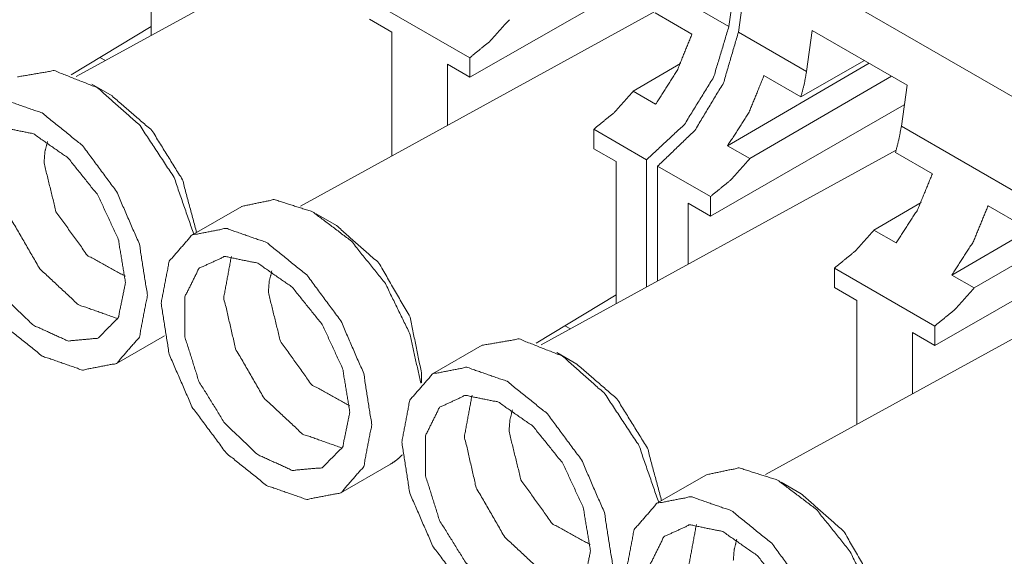
# Paper-space layout 'A-SIZE' of a CAD drawing. Units: inches. Extents: x 1.18 to 10.02, y 2.77 to 7.56.
# Drawn here: x 8.71 to 9.09, y 3.23 to 3.44 of the extents above; entities that cross this region are included whole.
import ezdxf

# ---------------------------------------------------------------- set-up
doc = ezdxf.new("R2010")
doc.units = ezdxf.units.IN
doc.header["$MEASUREMENT"] = 0
doc.layers.add('1', color=7, linetype='Continuous')

psp = doc.layouts.new('A-SIZE')

# ---------------------------------------------------------------- linework, layer by layer
at = {"layer": '1', "color": 7, "linetype": 'Continuous', "lineweight": 18}
for p, q in [((8.8682, 3.48864), (8.73053, 3.41303)), ((8.95519, 3.43843), (8.81752, 3.36282)), ((8.72861, 3.41375), (8.75958, 3.43253)), ((8.74442, 3.40553), (8.73658, 3.41006)), ((9.04851, 3.38454), (8.91084, 3.30893)), ((8.7947, 3.3627), (8.77543, 3.35158)), ((8.83141, 3.35532), (8.82357, 3.35984)), ((9.13551, 3.33432), (8.99784, 3.25871)), ((8.90893, 3.30965), (8.93989, 3.32842)), ((8.74618, 3.30177), (8.76478, 3.31251)), ((8.88801, 3.30882), (8.86874, 3.29769)), ((8.92473, 3.30143), (8.91689, 3.30596)), ((8.86441, 3.29429), (8.86441, 3.29817)), ((8.83318, 3.25155), (8.85245, 3.26268)), ((8.97501, 3.2586), (8.95574, 3.24748)), ((9.01172, 3.25121), (9.00388, 3.25574))]:
    psp.add_line(p, q, dxfattribs=at)
at = {"layer": '1', "color": 103, "linetype": 'Continuous', "lineweight": 18}
for p, q in [((8.75958, 3.42899), (8.75957, 3.48416)), ((8.95836, 3.45594), (8.88314, 3.41281)), ((9.15631, 3.3691), (9.00439, 3.45679)), ((8.98362, 3.43247), (8.98617, 3.4505)), ((8.98985, 3.44835), (8.98734, 3.4303)), ((8.95721, 3.44772), (8.98362, 3.43247)), ((8.84423, 3.44283), (8.88314, 3.42037)), ((8.96933, 3.42954), (8.95501, 3.43781)), ((8.84423, 3.43527), (8.85289, 3.43027)), ((8.85289, 3.43027), (8.8529, 3.38225)), ((8.98734, 3.4303), (9.01375, 3.41505)), ((9.01598, 3.43096), (9.01375, 3.41505)), ((9.01598, 3.43096), (9.05275, 3.40974)), ((8.73974, 3.4205), (8.74187, 3.41926)), ((8.88314, 3.41281), (8.87448, 3.41781)), ((8.87448, 3.41781), (8.87448, 3.3941)), ((8.88314, 3.42037), (8.88314, 3.41281)), ((8.9649, 3.41807), (8.94658, 3.40738)), ((9.03799, 3.41826), (8.98315, 3.38624)), ((9.03622, 3.41928), (9.01156, 3.40514)), ((9.04665, 3.41326), (8.99181, 3.38124)), ((9.01156, 3.40514), (8.99724, 3.41341)), ((8.94658, 3.40738), (8.95524, 3.40238)), ((9.05052, 3.39383), (9.05275, 3.40974)), ((9.05167, 3.40205), (8.97646, 3.35893)), ((8.93122, 3.39261), (8.9517, 3.38079)), ((8.93122, 3.38506), (8.93122, 3.39261)), ((9.05052, 3.39383), (9.10075, 3.36484)), ((8.93989, 3.38006), (8.93122, 3.38506)), ((8.98315, 3.38624), (8.99181, 3.38124)), ((9.06256, 3.37538), (9.04825, 3.38364)), ((8.93989, 3.32489), (8.93989, 3.38006)), ((8.95171, 3.33138), (8.9517, 3.38079)), ((8.95598, 3.33372), (8.95598, 3.3783)), ((8.95598, 3.3783), (8.97646, 3.36648)), ((9.12498, 3.36805), (9.07015, 3.33603)), ((8.97646, 3.35893), (8.97646, 3.36648)), ((9.05821, 3.36418), (9.0399, 3.35349)), ((8.9678, 3.36392), (8.97646, 3.35893)), ((8.9678, 3.34021), (8.9678, 3.36392)), ((9.13365, 3.36305), (9.07881, 3.33103)), ((9.09847, 3.35465), (9.08415, 3.36292)), ((9.0399, 3.35349), (9.04856, 3.34849)), ((9.13867, 3.35183), (9.06345, 3.30871)), ((9.02454, 3.33872), (9.02454, 3.33117)), ((9.02454, 3.33872), (9.06345, 3.31626)), ((9.07015, 3.33603), (9.07881, 3.33103)), ((9.02454, 3.33117), (9.0332, 3.32617)), ((9.0332, 3.32617), (9.03321, 3.27814)), ((8.92005, 3.31639), (8.92218, 3.31516)), ((9.06345, 3.31626), (9.06345, 3.30871)), ((9.06345, 3.30871), (9.05479, 3.31371)), ((9.05479, 3.31371), (9.05479, 3.29))]:
    psp.add_line(p, q, dxfattribs=at)
for points, knots in [([(8.8985, 3.43513), (8.89112, 3.42689), (8.88314, 3.42037)], [0, 0, 0.517784, 1, 1]), ([(8.98362, 3.43247), (8.97773, 3.41283), (8.96639, 3.39446), (8.95171, 3.38079)], [0, 0, 0.329866, 0.677216, 1, 1]), ([(8.95524, 3.40238), (8.96358, 3.41543), (8.96933, 3.42954)], [0, 0, 0.504056, 1, 1]), ([(8.95598, 3.3783), (8.9704, 3.39212), (8.98155, 3.4106), (8.98734, 3.4303)], [0, 0, 0.321753, 0.669365, 1, 1]), ([(9.01375, 3.41505), (9.01286, 3.41015), (9.01156, 3.40514)], [0, 0, 0.49084, 1, 1]), ([(8.99724, 3.41341), (8.99149, 3.39929), (8.98315, 3.38624)], [0, 0, 0.495944, 1, 1]), ([(8.93122, 3.39261), (8.9392, 3.39914), (8.94658, 3.40738)], [0, 0, 0.482232, 1, 1]), ([(9.04825, 3.38364), (9.0496, 3.38879), (9.05052, 3.39383)], [0, 0, 0.509335, 1, 1]), ([(8.99181, 3.38124), (8.98443, 3.373), (8.97646, 3.36648)], [0, 0, 0.517771, 1, 1]), ([(9.04856, 3.34849), (9.05683, 3.36141), (9.06257, 3.37538)], [0, 0, 0.503854, 1, 1]), ([(9.08415, 3.36292), (9.07842, 3.34895), (9.07015, 3.33603)], [0, 0, 0.496131, 1, 1]), ([(9.02454, 3.33872), (9.03251, 3.34525), (9.0399, 3.35349)], [0, 0, 0.482216, 1, 1]), ([(9.07881, 3.33103), (9.07143, 3.32279), (9.06345, 3.31626)], [0, 0, 0.517768, 1, 1])]:
    psp.add_open_spline(points, degree=1, knots=knots, dxfattribs=at)
at = {"layer": '1', "color": 7, "linetype": 'Continuous', "lineweight": 18}
for points, knots in [([(8.77609, 3.35197), (8.76846, 3.37396), (8.75527, 3.39403), (8.73883, 3.40869), (8.722, 3.41537), (8.7077, 3.41292)], [0, 0, 0.228413, 0.463997, 0.680041, 0.857717, 1, 1]), ([(8.67647, 3.37536), (8.67958, 3.35552), (8.68843, 3.33511), (8.70168, 3.31724), (8.71731, 3.30463), (8.73293, 3.2992), (8.74618, 3.30177), (8.75503, 3.31196), (8.75814, 3.32821), (8.75503, 3.34804), (8.74618, 3.36845), (8.73293, 3.38632), (8.71731, 3.39893), (8.70168, 3.40437), (8.68843, 3.40179), (8.67958, 3.39161), (8.67647, 3.37536)], [0, 0, 0.069374, 0.146223, 0.223072, 0.292444, 0.349601, 0.396223, 0.442845, 0.5, 0.569374, 0.646223, 0.723072, 0.792447, 0.849601, 0.896223, 0.942845, 1, 1]), ([(8.77722, 3.35261), (8.77173, 3.37305), (8.75987, 3.39217), (8.74442, 3.40553)], [0, 0, 0.33013, 0.681219, 1, 1]), ([(8.74966, 3.3331), (8.74686, 3.31953), (8.73895, 3.31152), (8.7273, 3.31048), (8.71393, 3.31658), (8.70113, 3.32877), (8.69114, 3.34494), (8.68566, 3.36228), (8.68566, 3.37782), (8.69114, 3.38885), (8.70113, 3.39347), (8.71393, 3.39088), (8.7273, 3.38154), (8.73895, 3.36704), (8.74686, 3.34991), (8.74966, 3.3331)], [0, 0, 0.060511, 0.109609, 0.160661, 0.224836, 0.301952, 0.384909, 0.464307, 0.532104, 0.585849, 0.633919, 0.690885, 0.762118, 0.843277, 0.92563, 1, 1]), ([(8.74666, 3.31913), (8.73132, 3.32458), (8.71639, 3.3385), (8.70534, 3.35763), (8.70076, 3.37752), (8.70371, 3.39353)], [0, 0, 0.170517, 0.384305, 0.615698, 0.829484, 1, 1]), ([(8.7194, 3.38785), (8.71839, 3.38396), (8.71806, 3.37955)], [0, 0, 0.47624, 1, 1]), ([(8.71806, 3.37955), (8.72269, 3.36063), (8.73478, 3.34377), (8.74959, 3.33556)], [0, 0, 0.340792, 0.703784, 1, 1]), ([(8.86419, 3.29406), (8.85983, 3.31346), (8.85041, 3.33274), (8.83724, 3.34923), (8.82217, 3.36062), (8.8073, 3.36533), (8.79469, 3.3627)], [0, 0, 0.181011, 0.376463, 0.568604, 0.740645, 0.882731, 1, 1]), ([(8.76347, 3.32514), (8.76658, 3.3053), (8.77543, 3.2849), (8.78868, 3.26703), (8.8043, 3.25441), (8.81993, 3.24898), (8.83318, 3.25155), (8.84203, 3.26174), (8.84514, 3.27799), (8.84203, 3.29783), (8.83318, 3.31824), (8.81993, 3.33611), (8.8043, 3.34872), (8.78868, 3.35415), (8.77543, 3.35158), (8.76658, 3.34139), (8.76347, 3.32514)], [0, 0, 0.069374, 0.146223, 0.223072, 0.292446, 0.3496, 0.396222, 0.442845, 0.500001, 0.569373, 0.646223, 0.723073, 0.792445, 0.849602, 0.896223, 0.942845, 1, 1]), ([(8.86441, 3.29817), (8.85999, 3.31977), (8.84791, 3.34069), (8.83141, 3.35532)], [0, 0, 0.323056, 0.676948, 1, 1]), ([(8.83665, 3.28289), (8.83386, 3.26931), (8.82595, 3.26131), (8.8143, 3.26027), (8.80092, 3.26637), (8.78813, 3.27856), (8.77813, 3.29472), (8.77266, 3.31207), (8.77266, 3.3276), (8.77813, 3.33863), (8.78813, 3.34326), (8.80092, 3.34067), (8.8143, 3.33132), (8.82595, 3.31683), (8.83386, 3.2997), (8.83665, 3.28289)], [0, 0, 0.06051, 0.109608, 0.160657, 0.224835, 0.30195, 0.384907, 0.464307, 0.532103, 0.585848, 0.633918, 0.690885, 0.76212, 0.843277, 0.92563, 1, 1]), ([(8.83366, 3.26892), (8.81832, 3.27437), (8.80338, 3.28828), (8.79234, 3.30741), (8.78775, 3.3273), (8.7907, 3.34331)], [0, 0, 0.170518, 0.384306, 0.615699, 0.829484, 1, 1]), ([(8.80639, 3.33764), (8.80539, 3.33375), (8.80505, 3.32934)], [0, 0, 0.476215, 1, 1]), ([(8.80505, 3.32934), (8.80969, 3.31042), (8.82178, 3.29355), (8.83659, 3.28534)], [0, 0, 0.340789, 0.703784, 1, 1]), ([(8.95641, 3.24787), (8.94877, 3.26986), (8.93558, 3.28993), (8.91914, 3.30458), (8.9023, 3.31127), (8.88801, 3.30881)], [0, 0, 0.228418, 0.464008, 0.680045, 0.857718, 1, 1]), ([(8.85678, 3.27125), (8.85989, 3.25142), (8.86874, 3.23101), (8.88199, 3.21314), (8.89762, 3.20053), (8.91325, 3.19509), (8.92649, 3.19767), (8.93535, 3.20785), (8.93845, 3.2241), (8.93535, 3.24394), (8.92649, 3.26435), (8.91325, 3.28222), (8.89762, 3.29483), (8.88199, 3.30026), (8.86874, 3.29769), (8.85989, 3.2875), (8.85678, 3.27125)], [0, 0, 0.069373, 0.146223, 0.223072, 0.292444, 0.349601, 0.396223, 0.442844, 0.499999, 0.569373, 0.646222, 0.723071, 0.792446, 0.8496, 0.896221, 0.942845, 1, 1]), ([(8.95753, 3.24851), (8.95204, 3.26894), (8.94018, 3.28807), (8.92473, 3.30143)], [0, 0, 0.330134, 0.681216, 1, 1]), ([(8.92997, 3.229), (8.92717, 3.21542), (8.91927, 3.20742), (8.90762, 3.20638), (8.89424, 3.21248), (8.88144, 3.22467), (8.87145, 3.24083), (8.86598, 3.25818), (8.86598, 3.27371), (8.87145, 3.28475), (8.88144, 3.28937), (8.89424, 3.28678), (8.90762, 3.27743), (8.91927, 3.26294), (8.92717, 3.24581), (8.92997, 3.229)], [0, 0, 0.060511, 0.109609, 0.160658, 0.224833, 0.301951, 0.384908, 0.464307, 0.532103, 0.585846, 0.633917, 0.690887, 0.762119, 0.843277, 0.925629, 1, 1]), ([(8.92697, 3.21503), (8.91163, 3.22048), (8.8967, 3.23439), (8.88565, 3.25352), (8.88107, 3.27341), (8.88402, 3.28942)], [0, 0, 0.170511, 0.3843, 0.615693, 0.829483, 1, 1]), ([(8.89971, 3.28375), (8.89871, 3.27986), (8.89837, 3.27545)], [0, 0, 0.476203, 1, 1]), ([(8.89837, 3.27545), (8.903, 3.25653), (8.91509, 3.23966), (8.9299, 3.23145)], [0, 0, 0.340791, 0.703794, 1, 1]), ([(8.85245, 3.26268), (8.85484, 3.26431), (8.857, 3.26631)], [0, 0, 0.496323, 1, 1]), ([(9.04451, 3.18996), (9.04014, 3.20935), (9.03072, 3.22864), (9.01756, 3.24513), (9.00249, 3.25652), (8.98761, 3.26123), (8.97501, 3.2586)], [0, 0, 0.181009, 0.376464, 0.568604, 0.740652, 0.882738, 1, 1]), ([(8.94378, 3.22104), (8.94689, 3.2012), (8.95574, 3.18079), (8.96899, 3.16292), (8.98462, 3.15031), (9.00024, 3.14488), (9.01349, 3.14745), (9.02234, 3.15764), (9.02545, 3.17389), (9.02234, 3.19373), (9.01349, 3.21413), (9.00024, 3.232), (8.98462, 3.24462), (8.96899, 3.25005), (8.95574, 3.24748), (8.94689, 3.23729), (8.94378, 3.22104)], [0, 0, 0.069373, 0.146223, 0.223072, 0.292445, 0.349601, 0.396223, 0.442844, 0.5, 0.569374, 0.646222, 0.723071, 0.792446, 0.8496, 0.896222, 0.942845, 1, 1]), ([(9.04472, 3.19407), (9.0403, 3.21567), (9.02822, 3.23659), (9.01172, 3.25121)], [0, 0, 0.323056, 0.676945, 1, 1]), ([(9.01697, 3.17879), (9.01417, 3.16521), (9.00626, 3.15721), (8.99461, 3.15617), (8.98123, 3.16227), (8.96844, 3.17445), (8.95844, 3.19062), (8.95297, 3.20797), (8.95297, 3.2235), (8.95844, 3.23453), (8.96844, 3.23915), (8.98123, 3.23657), (8.99461, 3.22722), (9.00626, 3.21273), (9.01417, 3.19559), (9.01697, 3.17879)], [0, 0, 0.060511, 0.109609, 0.160658, 0.224833, 0.301952, 0.384908, 0.464307, 0.532103, 0.585847, 0.633917, 0.690887, 0.762119, 0.843277, 0.925629, 1, 1]), ([(9.01397, 3.16481), (8.99863, 3.17026), (8.98369, 3.18418), (8.97265, 3.20331), (8.96807, 3.2232), (8.97102, 3.23921)], [0, 0, 0.170517, 0.384307, 0.615698, 0.829486, 1, 1]), ([(8.98671, 3.23353), (8.9857, 3.22964), (8.98536, 3.22524)], [0, 0, 0.476227, 1, 1])]:
    psp.add_open_spline(points, degree=1, knots=knots, dxfattribs=at)

doc.saveas('drawing.dxf')
